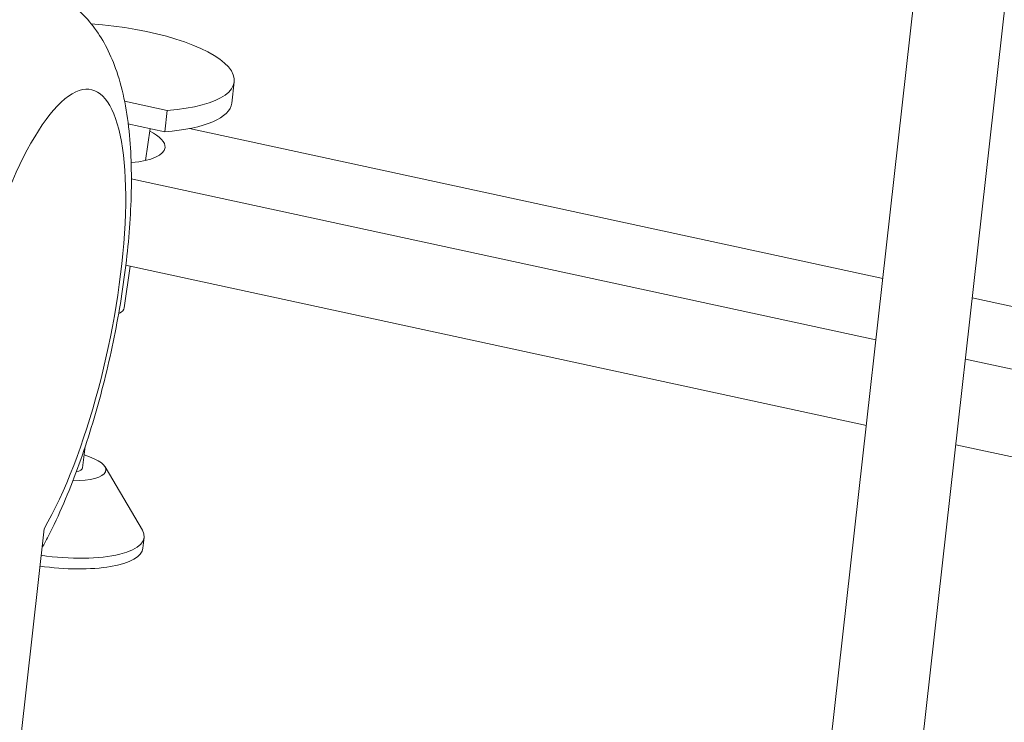
# Model space of a CAD drawing. Units: millimetres. Extents: x 4 to 835, y 3 to 589.
# Drawn here: x 652 to 683, y 387 to 409 of the extents above; entities that cross this region are included whole.
import ezdxf

# ---------------------------------------------------------------- set-up
doc = ezdxf.new("R2010")
doc.units = ezdxf.units.MM
doc.layers.add('1', color=7, linetype='Continuous', true_color=0xffffff)

msp = doc.modelspace()

# ---------------------------------------------------------------- linework, layer by layer
at = {"layer": '1', "color": 18, "linetype": 'Continuous', "lineweight": 18}
for p, q in [((682.653, 431.931), (676.149, 373.991)), ((678.989, 373.672), (685.46, 431.325)), ((658.781, 406.826), (658.857, 407.498)), ((655.412, 406.886), (656.754, 406.596)), ((656.754, 406.596), (656.678, 405.924)), ((655.516, 406.175), (656.678, 405.924)), ((656.069, 405.026), (656.213, 406.025)), ((679.217, 401.321), (657.454, 406.027)), ((679.001, 399.396), (655.619, 404.452)), ((655.4, 400.4), (655.589, 401.707)), ((678.699, 396.709), (655.447, 401.738)), ((703.038, 396.169), (682.023, 400.714)), ((701.14, 394.608), (681.807, 398.789)), ((654.097, 395.381), (654.172, 396.052)), ((698.489, 392.43), (681.506, 396.102)), ((655.973, 393.417), (654.8, 395.412)), ((652.886, 393.467), (652.151, 386.916)), ((655.991, 392.856), (656.029, 393.192))]:
    msp.add_line(p, q, dxfattribs=at)
at = {"layer": '1', "color": 18, "linetype": 'Continuous', "lineweight": 13}
for centre, major_axis, start_param, end_param in [((650.032, 400.149), (-2.265, -10.472), 3.141196, 6.284586), ((652.71, 399.57), (1.661, 7.68), 3.857694, 9.396542)]:
    msp.add_ellipse(centre, major_axis=major_axis, ratio=0.283497, start_param=start_param, end_param=end_param, dxfattribs=at)
at = {"layer": '1', "color": 18, "linetype": 'Continuous', "lineweight": 18}
for centre, major_axis, start_param, end_param in [((654.811, 407.952), (-4.046, 0.454), 2.1076, 4.859171), ((654.735, 407.281), (-4.046, 0.454), 2.1076, 3.141614), ((654.554, 405.668), (2.129, -0.239), 0, 0.723429), ((654.554, 405.668), (2.129, -0.239), 5.279229, 6.283185), ((653.981, 400.564), (-1.42, 0.159), 2.711271, 3.131361), ((653.408, 395.459), (-1.42, 0.159), 1.882873, 4.20608), ((653.408, 395.459), (-0.689, 0.077), 2.402512, 3.141669), ((653.19, 393.511), (-2.839, 0.319), 1.466808, 3.379547), ((653.152, 393.175), (-2.839, 0.319), 1.466808, 3.141669)]:
    msp.add_ellipse(centre, major_axis=major_axis, ratio=0.323358, start_param=start_param, end_param=end_param, dxfattribs=at)
msp.add_open_spline([(652.826, 392.873), (652.889, 392.986), (653.124, 393.425), (653.502, 394.235), (653.94, 395.338), (654.328, 396.484), (654.67, 397.664), (654.965, 398.868), (655.211, 400.083), (655.404, 401.292), (655.542, 402.481), (655.621, 403.64), (655.636, 404.761), (655.579, 405.845), (655.437, 406.866), (655.205, 407.767), (654.89, 408.532), (654.504, 409.169), (654.036, 409.711), (653.479, 410.152), (652.89, 410.463), (652.483, 410.57), (652.298, 410.602)], degree=3, knots=[0, 0, 0, 0, 0.021661, 0.082362, 0.140343, 0.196701, 0.252138, 0.307098, 0.361895, 0.41677, 0.471939, 0.527734, 0.584618, 0.643336, 0.705179, 0.765141, 0.813924, 0.856572, 0.896104, 0.934017, 0.971184, 1, 1, 1, 1], dxfattribs=at)

doc.saveas('drawing.dxf')
